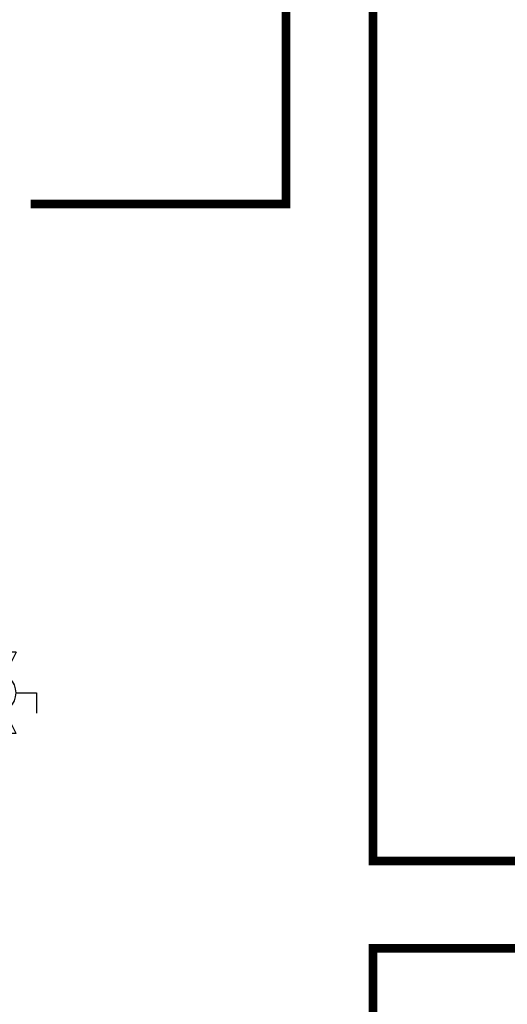
# Model space of a CAD drawing. Units: inches. Extents: x -69 to 81, y -7 to 97.
# Drawn here: x 30 to 44, y 30 to 58 of the extents above; entities that cross this region are included whole.
import ezdxf

# ---------------------------------------------------------------- set-up
doc = ezdxf.new("R2010")
doc.units = ezdxf.units.IN
doc.header["$MEASUREMENT"] = 0
doc.linetypes.add('DASHED', pattern=[0.75, 0.5, -0.25])
doc.layers.add('Text', color=2, linetype='Continuous')
doc.dimstyles.get("Standard").update_dxf_attribs({"dimtxt": 0.09375, "dimasz": 0.18, "dimexe": 0.18, "dimexo": 0.0625, "dimgap": 0.09, "dimtad": 0, "dimtih": 1, "dimtoh": 1, "dimzin": 0, "dimdsep": 46, "dimtxsty": 'Standard', "dimcen": 0.09, "dimadec": 0, "dimazin": 0, "dimtfac": 1, "dimtofl": 0, "dimtmove": 0, "dimatfit": 3, "dimfxl": 1, "dimtolj": 1, "dimtzin": 0, "dimarcsym": 0})

# ---------------------------------------------------------------- blocks, each defined once
blk = doc.blocks.new('Full-Port Ball Valve')
at = {"color": 2}
for p, q in [((0.0832, 0.0832), (0.0416, 0.0832)), ((0.0832, 0.0416), (0.0832, 0.0832)), ((0, 0.0416), (0, -0.0416)), ((0, 0.0416), (0.1665, -0.0416)), ((0.1665, 0.0416), (0, -0.0416)), ((0.1665, 0.0416), (0.1665, -0.0416))]:
    blk.add_line(p, q, dxfattribs=at)
blk.add_circle((0.0832, 0), 0.0416, dxfattribs=at)

msp = doc.modelspace()

# ---------------------------------------------------------------- linework, layer by layer
at = {"color": 2, "linetype": 'DASHED', "ltscale": 0.1, "const_width": 0.25}
for points in [[(30.172, 52.672), (37.495, 52.672), (37.495, 64.522)], [(44.159, 33.826), (39.994, 33.826), (39.994, 64.522)], [(44.159, 31.326), (39.994, 31.326), (39.994, 13.462)]]:
    msp.add_lwpolyline(points, dxfattribs=at)

# ---------------------------------------------------------------- block references
at = {"xscale": -14, "yscale": 14, "zscale": 14, "rotation": 270}
msp.add_blockref('Full-Port Ball Valve', (29.172, 37.485), dxfattribs=at)

# ---------------------------------------------------------------- leaders
at = {"layer": 'Text', "annotation_type": 0, "has_hookline": 1, "hookline_direction": 0, "text_width": 27.667}
msp.add_leader([(-0.601, 33.002), (3.036, 30.098), (4.286, 30.098)], dimstyle='Standard', override={"dimscale": 12}, dxfattribs=at)

doc.saveas('drawing.dxf')
